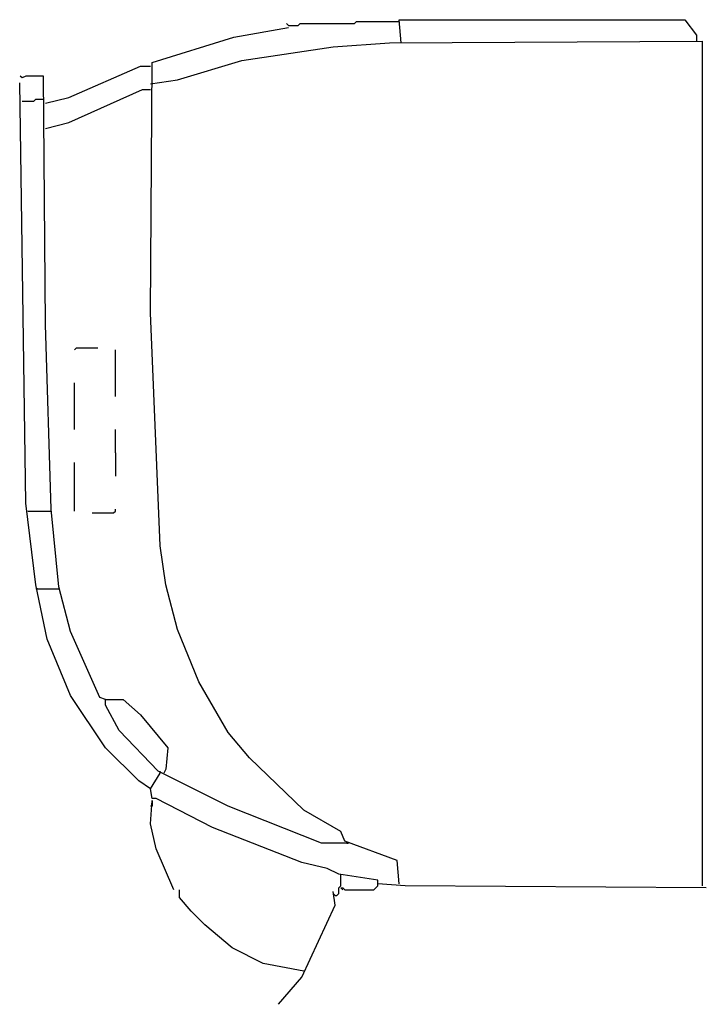
# Model space of a CAD drawing. Extents: x 1043 to 1268, y -879 to -557.
import ezdxf

# ---------------------------------------------------------------- set-up
doc = ezdxf.new("R2010")
doc.units = 0
doc.header["$MEASUREMENT"] = 0

msp = doc.modelspace()

# ---------------------------------------------------------------- linework, layer by layer
for p, q in [((1113.43, -563.05), (1131.22, -559.87)), ((1131.22, -559.24), (1130.58, -558.6)), ((1131.22, -559.24), (1134.4, -559.24)), ((1134.4, -559.24), (1135.03, -558.6)), ((1135.03, -558.6), (1152.82, -558.6)), ((1152.82, -558.6), (1153.46, -557.96)), ((1153.46, -557.96), (1167.43, -557.96)), ((1168.07, -564.95), (1167.43, -557.33)), ((1167.43, -557.33), (1260.82, -557.33)), ((1260.82, -557.33), (1264.64, -562.41)), ((1086.75, -571.31), (1113.43, -563.05)), ((1264.64, -562.41), (1264.64, -564.32)), ((1115.97, -570.67), (1145.83, -566.22)), ((1145.83, -566.22), (1164.26, -564.95)), ((1164.26, -564.95), (1266.54, -564.32)), ((1266.54, -580.2), (1266.54, -564.32)), ((1059.43, -582.74), (1082.94, -572.58)), ((1082.94, -572.58), (1086.11, -572.58)), ((1086.11, -653.26), (1086.75, -571.31)), ((1095.01, -577.02), (1115.97, -570.67)), ((1044.18, -576.39), (1043.55, -575.75)), ((1045.45, -575.75), (1044.18, -576.39)), ((1051.17, -575.75), (1045.45, -575.75)), ((1051.81, -657.07), (1051.17, -575.75)), ((1045.45, -715.52), (1043.41, -577.98)), ((1086.11, -578.29), (1095.01, -577.02)), ((1051.81, -584.65), (1059.43, -582.74)), ((1059.43, -591), (1083.57, -580.2)), ((1083.57, -580.2), (1086.11, -580.2)), ((1266.54, -822.89), (1266.54, -580.2)), ((1044.18, -584.01), (1047.99, -584.01)), ((1047.99, -584.01), (1048.63, -583.38)), ((1048.63, -583.38), (1051.17, -583.38)), ((1051.81, -592.91), (1059.43, -591)), ((1089.29, -729.5), (1086.11, -653.26)), ((1053.71, -717.43), (1051.81, -657.07)), ((1061.34, -665.33), (1061.97, -664.7)), ((1061.97, -664.7), (1068.96, -664.7)), ((1074.68, -680.58), (1074.68, -665.33)), ((1061.34, -691.38), (1061.34, -676.13)), ((1074.68, -699), (1074.68, -691.38)), ((1061.34, -718.06), (1061.34, -702.18)), ((1074.68, -699), (1074.68, -706.63)), ((1048.63, -742.21), (1045.45, -715.52)), ((1046.09, -718.06), (1053.71, -718.06)), ((1056.25, -742.84), (1053.71, -717.43)), ((1074.04, -718.7), (1074.68, -718.06)), ((1074.68, -718.06), (1074.68, -717.43)), ((1067.05, -718.7), (1074.04, -718.7)), ((1091.19, -742.21), (1089.29, -729.5)), ((1052.44, -759.99), (1048.63, -742.21)), ((1049.26, -743.48), (1048.63, -743.48)), ((1049.26, -743.48), (1056.25, -743.48)), ((1060.06, -757.45), (1056.25, -742.84)), ((1095.01, -756.82), (1091.19, -742.21)), ((1102, -773.97), (1095.01, -756.82)), ((1060.06, -778.42), (1052.44, -759.99)), ((1069.59, -779.05), (1060.06, -757.45)), ((1111.52, -790.49), (1102, -773.97)), ((1071.5, -795.57), (1060.06, -778.42)), ((1071.5, -779.69), (1069.59, -779.05)), ((1071.5, -781.6), (1071.5, -779.69)), ((1071.5, -779.69), (1077.22, -779.69)), ((1075.95, -789.85), (1071.5, -781.6)), ((1077.22, -779.69), (1082.94, -784.77)), ((1082.94, -784.77), (1091.83, -795.57)), ((1088.65, -803.2), (1075.95, -789.85)), ((1118.51, -798.75), (1111.52, -790.49)), ((1082.3, -806.37), (1071.5, -795.57)), ((1091.83, -795.57), (1091.19, -802.56)), ((1136.3, -815.9), (1118.51, -798.75)), ((1086.11, -808.91), (1089.29, -803.83)), ((1111.52, -814.63), (1088.65, -803.2)), ((1089.29, -803.83), (1089.29, -803.2)), ((1091.19, -802.56), (1090.56, -803.83)), ((1086.11, -808.91), (1082.3, -806.37)), ((1086.75, -812.09), (1086.11, -808.91)), ((1086.11, -820.35), (1086.75, -812.73)), ((1086.75, -814.63), (1086.11, -814.63)), ((1088.02, -812.09), (1086.75, -812.09)), ((1086.75, -812.73), (1086.75, -814.63)), ((1106.44, -821.62), (1088.02, -812.09)), ((1142.02, -826.7), (1111.52, -814.63)), ((1148.37, -822.89), (1136.3, -815.9)), ((1088.02, -828.61), (1086.11, -820.35)), ((1135.67, -833.06), (1106.44, -821.62)), ((1149.64, -826.07), (1148.37, -822.89)), ((1266.54, -840.68), (1266.54, -822.89)), ((1150.28, -826.7), (1142.02, -826.7)), ((1166.8, -832.42), (1149.64, -826.07)), ((1150.28, -826.7), (1150.91, -826.7)), ((1093.74, -841.95), (1088.02, -828.61)), ((1143.93, -834.96), (1135.67, -833.06)), ((1167.43, -840.04), (1166.8, -832.42)), ((1147.74, -836.87), (1143.93, -834.96)), ((1160.44, -838.77), (1147.74, -836.87)), ((1148.37, -837.5), (1148.37, -836.87)), ((1147.74, -841.31), (1148.37, -840.68)), ((1148.37, -840.68), (1148.37, -837.5)), ((1159.81, -841.31), (1160.44, -840.68)), ((1160.44, -840.04), (1160.44, -838.77)), ((1160.44, -840.68), (1160.44, -840.04)), ((1169.34, -840.68), (1160.44, -840.04)), ((1267.81, -841.31), (1169.34, -840.68)), ((1095.64, -844.49), (1095.64, -841.95)), ((1146.47, -847.03), (1145.83, -842.58)), ((1146.47, -843.86), (1145.83, -843.22)), ((1146.47, -843.86), (1147.1, -843.86)), ((1147.1, -843.86), (1147.74, -843.22)), ((1147.74, -843.22), (1147.74, -841.31)), ((1148.37, -841.31), (1149.01, -841.95)), ((1148.37, -841.31), (1149.01, -841.31)), ((1149.01, -841.31), (1149.64, -841.95)), ((1149.64, -841.95), (1159.17, -841.95)), ((1159.17, -841.95), (1159.81, -841.31)), ((1099.45, -848.94), (1095.64, -844.49)), ((1135.67, -870.54), (1146.47, -847.03)), ((1103.9, -853.39), (1099.45, -848.94)), ((1112.8, -861.01), (1103.9, -853.39)), ((1122.96, -866.09), (1112.8, -861.01)), ((1136.3, -868.63), (1122.96, -866.09)), ((1128.04, -879.43), (1135.67, -870.54))]:
    msp.add_line(p, q)

doc.saveas('drawing.dxf')
